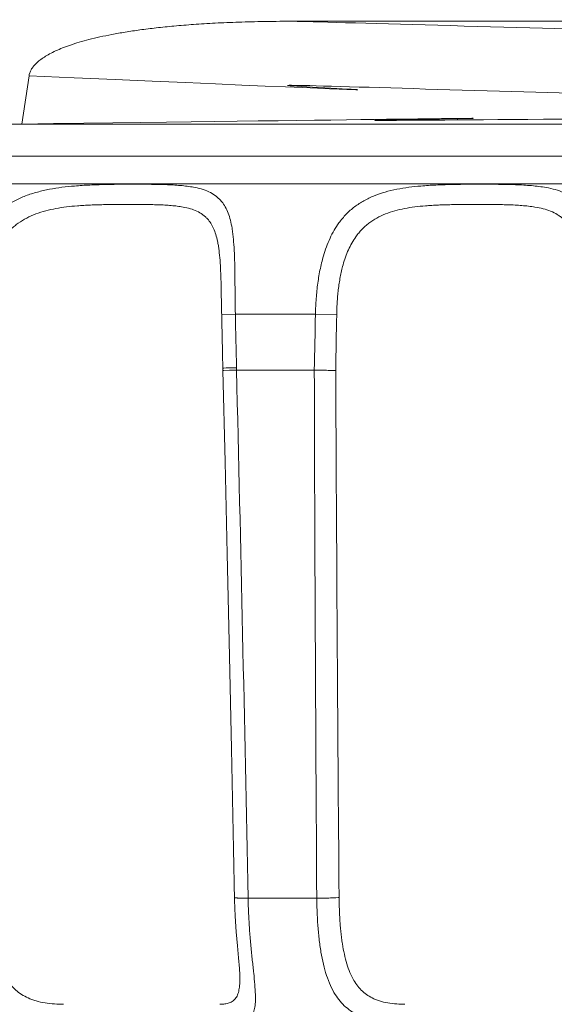
# Model space of a CAD drawing. Units: millimetres. Extents: x -148 to 343, y -7 to 311.
# Drawn here: x 29 to 30, y 192 to 194 of the extents above; entities that cross this region are included whole.
import ezdxf

# ---------------------------------------------------------------- set-up
doc = ezdxf.new("R2010")
doc.units = ezdxf.units.MM
doc.header["$MEASUREMENT"] = 0
doc.layers.add('GEOM', color=7, linetype='Continuous', lineweight=0)

msp = doc.modelspace()

# ---------------------------------------------------------------- linework, layer by layer
at = {"layer": 'GEOM', "color": 7, "lineweight": 9, "true_color": 0xffffff}
for p, q in [((29.528, 194.2862), (33.8824, 194.2862)), ((28.8197, 194.1394), (28.8008, 194.0101)), ((35.9552, 194.0101), (27.4552, 194.0101)), ((27.3695, 193.9243), (36.0409, 193.9243)), ((36.1159, 193.8493), (27.2945, 193.8493)), ((29.3736, 193.4993), (29.3369, 193.4982)), ((29.3736, 193.4993), (29.5886, 193.4993)), ((29.6455, 193.4982), (29.5886, 193.4993)), ((29.339, 193.3982), (29.34, 193.3485)), ((29.34, 193.3485), (29.3458, 193.1029)), ((29.34, 193.3485), (29.3417, 193.3485)), ((29.3417, 193.3485), (29.3427, 193.3485)), ((29.3427, 193.3485), (29.3575, 193.3491)), ((29.364, 193.3492), (29.3625, 193.3492)), ((29.3767, 193.3493), (29.3749, 193.3493)), ((29.3767, 193.3493), (29.3766, 193.3557)), ((29.5855, 193.3493), (29.3767, 193.3493)), ((29.3458, 193.1029), (29.3515, 192.8555)), ((29.3515, 192.8555), (29.3576, 192.5809)), ((29.3576, 192.5809), (29.3629, 192.3318)), ((29.3629, 192.3318), (29.3684, 192.0636)), ((29.3684, 192.0636), (29.3712, 191.9258)), ((29.3712, 191.9258), (29.3729, 191.8823)), ((29.5921, 191.931), (29.4078, 191.931))]:
    msp.add_line(p, q, dxfattribs=at)
for points in [[(29.3351, 193.5842), (29.3356, 193.5623), (29.339, 193.3982)], [(29.3729, 191.8823), (29.3756, 191.8408), (29.379, 191.8028), (29.382, 191.7705), (29.3844, 191.7425), (29.3854, 191.7249)]]:
    msp.add_lwpolyline(points, dxfattribs=at)
for points, knots in [([(29.528, 194.2862), (29.5634, 194.285), (29.5575, 194.2852), (29.5524, 194.2854), (29.4031, 194.2904), (29.9223, 194.2746), (30.264, 194.2661), (30.6082, 194.2575), (30.7721, 194.2562), (30.9811, 194.2545), (31.1908, 194.2527), (31.4459, 194.2506), (31.7009, 194.2505), (31.9559, 194.2505), (32.2108, 194.2527), (32.4208, 194.2544), (32.6301, 194.2561), (32.7948, 194.2574), (33.138, 194.2659), (33.4786, 194.2744), (33.9951, 194.29), (33.8496, 194.2851), (33.843, 194.2849), (33.8349, 194.2846), (33.8824, 194.2862)], [0, 0, 0, 0, 1, 1, 1, 2, 2, 2, 3, 3, 3, 4, 4, 4, 5, 5, 5, 6, 6, 6, 7, 7, 7, 8, 8, 8, 8]), ([(29.528, 194.2862), (29.5091, 194.2862), (29.4789, 194.286), (29.4519, 194.2856), (29.4273, 194.2852), (29.4053, 194.2846), (29.3825, 194.2839), (29.3617, 194.2831), (29.3403, 194.2823), (29.3191, 194.2812), (29.2998, 194.2802), (29.2806, 194.279), (29.2614, 194.2776), (29.2439, 194.2764), (29.2263, 194.2749), (29.2088, 194.2733), (29.1928, 194.2719), (29.1768, 194.2702), (29.1609, 194.2684), (29.1464, 194.2668), (29.1318, 194.2649), (29.1174, 194.2629), (29.1042, 194.2611), (29.091, 194.2592), (29.0778, 194.257), (29.0659, 194.2551), (29.0539, 194.253), (29.042, 194.2507), (29.0312, 194.2486), (29.0204, 194.2464), (29.0097, 194.244), (28.9999, 194.2418), (28.9901, 194.2395), (28.9804, 194.237), (28.9716, 194.2347), (28.9629, 194.2323), (28.9542, 194.2297), (28.9463, 194.2274), (28.9384, 194.2249), (28.9307, 194.2222), (28.9236, 194.2198), (28.9166, 194.2172), (28.9097, 194.2145), (28.9034, 194.212), (28.8972, 194.2094), (28.8911, 194.2066), (28.8856, 194.204), (28.8802, 194.2013), (28.8749, 194.1984), (28.8701, 194.1958), (28.8654, 194.1931), (28.8608, 194.1901), (28.8567, 194.1875), (28.8527, 194.1847), (28.8488, 194.1817), (28.8454, 194.179), (28.842, 194.1761), (28.8389, 194.1731), (28.8361, 194.1704), (28.8335, 194.1675), (28.8311, 194.1644), (28.829, 194.1617), (28.8271, 194.1588), (28.8254, 194.1558), (28.8239, 194.1532), (28.8227, 194.1505), (28.8216, 194.1474), (28.8207, 194.1446), (28.82, 194.1414), (28.8197, 194.1394)], [0, 0, 0, 0, 1, 1, 1, 2, 2, 2, 3, 3, 3, 4, 4, 4, 5, 5, 5, 6, 6, 6, 7, 7, 7, 8, 8, 8, 9, 9, 9, 10, 10, 10, 11, 11, 11, 12, 12, 12, 13, 13, 13, 14, 14, 14, 15, 15, 15, 16, 16, 16, 17, 17, 17, 18, 18, 18, 19, 19, 19, 20, 20, 20, 21, 21, 21, 22, 22, 22, 23, 23, 23, 23]), ([(34.5907, 194.1394), (33.2261, 194.0806), (33.8129, 194.1072), (33.8814, 194.1128), (33.9511, 194.1184), (33.4838, 194.1022), (33.1592, 194.0936), (32.8321, 194.0848), (32.6498, 194.0837), (32.4314, 194.082), (32.2122, 194.0804), (31.9566, 194.0782), (31.7009, 194.0782), (31.4452, 194.0782), (31.1895, 194.0804), (30.9703, 194.0821), (30.7521, 194.0838), (30.5701, 194.085), (30.2426, 194.0937), (29.9176, 194.1025), (29.4491, 194.1187), (29.5205, 194.113), (29.5898, 194.1075), (30.1679, 194.0813), (28.8197, 194.1394)], [0, 0, 0, 0, 1, 1, 1, 2, 2, 2, 3, 3, 3, 4, 4, 4, 5, 5, 5, 6, 6, 6, 7, 7, 7, 8, 8, 8, 8]), ([(28.8008, 194.0102), (30.6545, 194.0345), (29.8548, 194.0232), (29.7582, 194.0206), (29.6602, 194.0179), (30.2843, 194.0241), (30.7284, 194.0268), (31.1756, 194.0296), (31.4404, 194.0289), (31.7052, 194.0289), (31.97, 194.0289), (32.2348, 194.0296), (32.682, 194.0268), (33.1261, 194.0241), (33.7502, 194.0179), (33.6522, 194.0206), (33.5556, 194.0232), (32.7558, 194.0345), (34.6096, 194.0102)], [0, 0, 0, 0, 1, 1, 1, 2, 2, 2, 3, 3, 3, 4, 4, 4, 5, 5, 5, 6, 6, 6, 6]), ([(28.6347, 193.4993), (28.6347, 193.5021), (28.6348, 193.5039), (28.6348, 193.506), (28.6349, 193.5089), (28.635, 193.5122), (28.6352, 193.5154), (28.6355, 193.5226), (28.6359, 193.5294), (28.6364, 193.5364), (28.637, 193.5432), (28.6376, 193.5502), (28.6384, 193.5571), (28.6392, 193.564), (28.6401, 193.5709), (28.6411, 193.5777), (28.6421, 193.5845), (28.6432, 193.5912), (28.6445, 193.5979), (28.6458, 193.6046), (28.6472, 193.6112), (28.6487, 193.6178), (28.6503, 193.6242), (28.6519, 193.6307), (28.6538, 193.6371), (28.6556, 193.6434), (28.6575, 193.6497), (28.6596, 193.6559), (28.6624, 193.6641), (28.6655, 193.6723), (28.669, 193.6803), (28.6723, 193.6881), (28.676, 193.6958), (28.68, 193.7033), (28.6839, 193.7107), (28.6881, 193.7178), (28.6927, 193.7248), (28.6972, 193.7315), (28.702, 193.7381), (28.7071, 193.7444), (28.7105, 193.7486), (28.7141, 193.7527), (28.7178, 193.7566), (28.7214, 193.7605), (28.7252, 193.7643), (28.7292, 193.7679), (28.7331, 193.7716), (28.7371, 193.775), (28.7412, 193.7784), (28.7454, 193.7817), (28.7496, 193.7849), (28.754, 193.7879), (28.7627, 193.7939), (28.7718, 193.7994), (28.7813, 193.8043), (28.7908, 193.8092), (28.8006, 193.8135), (28.8106, 193.8173), (28.8209, 193.8212), (28.8314, 193.8245), (28.842, 193.8274), (28.8528, 193.8304), (28.8637, 193.8328), (28.8747, 193.8349), (28.8858, 193.837), (28.8969, 193.8387), (28.9081, 193.8402), (28.9194, 193.8416), (28.9307, 193.8428), (28.942, 193.8437), (28.9488, 193.8443), (28.9557, 193.8448), (28.9625, 193.8452), (28.9693, 193.8457), (28.9761, 193.846), (28.9829, 193.8463), (28.9897, 193.8467), (28.9964, 193.8469), (29.0032, 193.8471), (29.01, 193.8474), (29.0167, 193.8476), (29.0235, 193.8477), (29.0301, 193.8479), (29.0368, 193.848), (29.0435, 193.8481), (29.0501, 193.8482), (29.0568, 193.8483), (29.0634, 193.8483), (29.0699, 193.8484), (29.0764, 193.8485), (29.083, 193.8485), (29.0894, 193.8485), (29.0958, 193.8485), (29.1022, 193.8485), (29.11, 193.8485), (29.1177, 193.8485), (29.1255, 193.8485), (29.133, 193.8484), (29.1406, 193.8483), (29.1481, 193.8482), (29.1554, 193.8481), (29.1627, 193.848), (29.17, 193.8478), (29.177, 193.8477), (29.1841, 193.8475), (29.1911, 193.8472), (29.1978, 193.8469), (29.2046, 193.8466), (29.2113, 193.8462), (29.2177, 193.8458), (29.2242, 193.8453), (29.2306, 193.8447), (29.2367, 193.8441), (29.2427, 193.8434), (29.2488, 193.8426), (29.2545, 193.8417), (29.2602, 193.8408), (29.2659, 193.8396), (29.2732, 193.8382), (29.2804, 193.8364), (29.2874, 193.834), (29.294, 193.8319), (29.3004, 193.8293), (29.3066, 193.8261), (29.3124, 193.8231), (29.318, 193.8196), (29.3232, 193.8154), (29.3257, 193.8134), (29.3282, 193.8112), (29.3305, 193.8089), (29.3328, 193.8065), (29.3351, 193.8041), (29.3371, 193.8015), (29.3407, 193.7971), (29.3438, 193.7924), (29.3465, 193.7875), (29.3495, 193.7822), (29.352, 193.7767), (29.3541, 193.771), (29.3565, 193.7648), (29.3585, 193.7584), (29.3601, 193.752), (29.3619, 193.7449), (29.3634, 193.7378), (29.3646, 193.7306), (29.3654, 193.7259), (29.366, 193.7213), (29.3666, 193.7166), (29.3672, 193.7118), (29.3678, 193.7069), (29.3682, 193.702), (29.3692, 193.6915), (29.3699, 193.6811), (29.3705, 193.6706), (29.371, 193.6593), (29.3714, 193.648), (29.3717, 193.6367), (29.372, 193.6248), (29.3722, 193.6129), (29.3723, 193.601), (29.3724, 193.5947), (29.3724, 193.5884), (29.3725, 193.5822), (29.3726, 193.5758), (29.3726, 193.5694), (29.3727, 193.563), (29.3728, 193.5566), (29.3728, 193.5501), (29.3729, 193.5437), (29.373, 193.5372), (29.3731, 193.5309), (29.3732, 193.5242), (29.3732, 193.518), (29.3733, 193.5115), (29.3734, 193.506), (29.3735, 193.504), (29.3735, 193.5021), (29.3736, 193.4993)], [0, 0, 0, 0, 1, 1, 1, 2, 2, 2, 3, 3, 3, 4, 4, 4, 5, 5, 5, 6, 6, 6, 7, 7, 7, 8, 8, 8, 9, 9, 9, 10, 10, 10, 11, 11, 11, 12, 12, 12, 13, 13, 13, 14, 14, 14, 15, 15, 15, 16, 16, 16, 17, 17, 17, 18, 18, 18, 19, 19, 19, 20, 20, 20, 21, 21, 21, 22, 22, 22, 23, 23, 23, 24, 24, 24, 25, 25, 25, 26, 26, 26, 27, 27, 27, 28, 28, 28, 29, 29, 29, 30, 30, 30, 31, 31, 31, 32, 32, 32, 33, 33, 33, 34, 34, 34, 35, 35, 35, 36, 36, 36, 37, 37, 37, 38, 38, 38, 39, 39, 39, 40, 40, 40, 41, 41, 41, 42, 42, 42, 43, 43, 43, 44, 44, 44, 45, 45, 45, 46, 46, 46, 47, 47, 47, 48, 48, 48, 49, 49, 49, 50, 50, 50, 51, 51, 51, 52, 52, 52, 53, 53, 53, 54, 54, 54, 55, 55, 55, 56, 56, 56, 57, 57, 57, 58, 58, 58, 59, 59, 59, 59]), ([(29.5886, 193.4993), (29.5887, 193.5021), (29.5887, 193.504), (29.5888, 193.506), (29.5889, 193.5089), (29.589, 193.5122), (29.5891, 193.5154), (29.5894, 193.5226), (29.5897, 193.5294), (29.5902, 193.5364), (29.5907, 193.5432), (29.5912, 193.5502), (29.5919, 193.5571), (29.5926, 193.564), (29.5933, 193.5709), (29.5942, 193.5777), (29.595, 193.5845), (29.596, 193.5912), (29.5971, 193.5979), (29.5982, 193.6046), (29.5994, 193.6112), (29.6007, 193.6178), (29.602, 193.6242), (29.6034, 193.6307), (29.605, 193.6371), (29.6065, 193.6434), (29.6082, 193.6497), (29.61, 193.6559), (29.6124, 193.6641), (29.615, 193.6723), (29.618, 193.6803), (29.6209, 193.6881), (29.6241, 193.6958), (29.6276, 193.7033), (29.631, 193.7106), (29.6347, 193.7178), (29.6387, 193.7248), (29.6427, 193.7315), (29.6469, 193.7381), (29.6515, 193.7444), (29.6545, 193.7486), (29.6577, 193.7527), (29.661, 193.7566), (29.6643, 193.7605), (29.6677, 193.7643), (29.6712, 193.7679), (29.6747, 193.7715), (29.6784, 193.775), (29.6821, 193.7784), (29.6859, 193.7817), (29.6897, 193.7848), (29.6937, 193.7879), (29.7017, 193.7939), (29.7101, 193.7994), (29.7188, 193.8043), (29.7276, 193.8092), (29.7367, 193.8135), (29.746, 193.8173), (29.7557, 193.8212), (29.7656, 193.8245), (29.7756, 193.8274), (29.7858, 193.8304), (29.7962, 193.8328), (29.8066, 193.8349), (29.8173, 193.837), (29.828, 193.8387), (29.8388, 193.8402), (29.8497, 193.8416), (29.8607, 193.8428), (29.8718, 193.8437), (29.8784, 193.8443), (29.8851, 193.8448), (29.8918, 193.8452), (29.8985, 193.8457), (29.9052, 193.846), (29.9119, 193.8463), (29.9186, 193.8467), (29.9254, 193.8469), (29.9321, 193.8471), (29.9389, 193.8474), (29.9456, 193.8476), (29.9523, 193.8477), (29.9591, 193.8479), (29.9658, 193.848), (29.9725, 193.8481), (29.9792, 193.8482), (29.9859, 193.8483), (29.9926, 193.8483), (29.9993, 193.8484), (30.0059, 193.8485), (30.0126, 193.8485), (30.0192, 193.8485), (30.0258, 193.8485), (30.0324, 193.8485), (30.0404, 193.8485), (30.0484, 193.8485), (30.0565, 193.8485), (30.0644, 193.8484), (30.0722, 193.8483), (30.0801, 193.8482), (30.0878, 193.8481), (30.0955, 193.848), (30.1032, 193.8478), (30.1107, 193.8477), (30.1182, 193.8475), (30.1257, 193.8472), (30.133, 193.8469), (30.1402, 193.8466), (30.1475, 193.8462), (30.1545, 193.8458), (30.1615, 193.8453), (30.1685, 193.8447), (30.1752, 193.8441), (30.1819, 193.8434), (30.1886, 193.8426), (30.195, 193.8417), (30.2014, 193.8408), (30.2078, 193.8396), (30.216, 193.8382), (30.2242, 193.8363), (30.2323, 193.834), (30.2399, 193.8319), (30.2474, 193.8293), (30.2547, 193.8261), (30.2617, 193.8231), (30.2684, 193.8196), (30.2747, 193.8154), (30.2778, 193.8134), (30.2809, 193.8112), (30.2838, 193.8089), (30.2867, 193.8066), (30.2895, 193.8041), (30.2922, 193.8015), (30.2966, 193.7972), (30.3007, 193.7925), (30.3044, 193.7875), (30.3083, 193.7823), (30.3117, 193.7767), (30.3148, 193.771), (30.3181, 193.7649), (30.321, 193.7585), (30.3235, 193.752), (30.3262, 193.745), (30.3285, 193.7378), (30.3305, 193.7306), (30.3318, 193.726), (30.333, 193.7213), (30.334, 193.7166), (30.3351, 193.7118), (30.3361, 193.7069), (30.337, 193.702), (30.3389, 193.6916), (30.3404, 193.6811), (30.3416, 193.6706), (30.3429, 193.6593), (30.344, 193.648), (30.3448, 193.6367), (30.3457, 193.6248), (30.3464, 193.6129), (30.347, 193.601), (30.3473, 193.5947), (30.3476, 193.5884), (30.3478, 193.5822), (30.3481, 193.5758), (30.3483, 193.5694), (30.3485, 193.563), (30.3487, 193.5566), (30.3489, 193.5501), (30.349, 193.5437), (30.3492, 193.5372), (30.3494, 193.5309), (30.3495, 193.5242), (30.3497, 193.518), (30.3498, 193.5115), (30.3499, 193.506), (30.35, 193.504), (30.35, 193.5021), (30.3501, 193.4993)], [0, 0, 0, 0, 1, 1, 1, 2, 2, 2, 3, 3, 3, 4, 4, 4, 5, 5, 5, 6, 6, 6, 7, 7, 7, 8, 8, 8, 9, 9, 9, 10, 10, 10, 11, 11, 11, 12, 12, 12, 13, 13, 13, 14, 14, 14, 15, 15, 15, 16, 16, 16, 17, 17, 17, 18, 18, 18, 19, 19, 19, 20, 20, 20, 21, 21, 21, 22, 22, 22, 23, 23, 23, 24, 24, 24, 25, 25, 25, 26, 26, 26, 27, 27, 27, 28, 28, 28, 29, 29, 29, 30, 30, 30, 31, 31, 31, 32, 32, 32, 33, 33, 33, 34, 34, 34, 35, 35, 35, 36, 36, 36, 37, 37, 37, 38, 38, 38, 39, 39, 39, 40, 40, 40, 41, 41, 41, 42, 42, 42, 43, 43, 43, 44, 44, 44, 45, 45, 45, 46, 46, 46, 47, 47, 47, 48, 48, 48, 49, 49, 49, 50, 50, 50, 51, 51, 51, 52, 52, 52, 53, 53, 53, 54, 54, 54, 55, 55, 55, 56, 56, 56, 57, 57, 57, 58, 58, 58, 59, 59, 59, 59]), ([(29.0879, 193.7943), (29.0846, 193.7943), (29.0773, 193.7943), (29.0711, 193.7943), (29.0647, 193.7942), (29.0595, 193.7942), (29.054, 193.7942), (29.0484, 193.7941), (29.0426, 193.794), (29.0368, 193.794), (29.0309, 193.7939), (29.0252, 193.7938), (29.0194, 193.7937), (29.0136, 193.7936), (29.0077, 193.7934), (29.0019, 193.7932), (28.9961, 193.7931), (28.9902, 193.7929), (28.9844, 193.7926), (28.9785, 193.7924), (28.9727, 193.7921), (28.9668, 193.7917), (28.961, 193.7914), (28.9552, 193.791), (28.9494, 193.7905), (28.9397, 193.7898), (28.93, 193.7888), (28.9204, 193.7876), (28.9109, 193.7865), (28.9014, 193.785), (28.892, 193.7833), (28.8827, 193.7816), (28.8735, 193.7795), (28.8644, 193.7771), (28.8555, 193.7747), (28.8467, 193.7719), (28.8381, 193.7686), (28.8297, 193.7655), (28.8215, 193.7618), (28.8136, 193.7577), (28.8057, 193.7536), (28.7981, 193.749), (28.7909, 193.7439), (28.7873, 193.7414), (28.7838, 193.7387), (28.7804, 193.7359), (28.7769, 193.7331), (28.7736, 193.7301), (28.7704, 193.7271), (28.7672, 193.724), (28.764, 193.7208), (28.761, 193.7175), (28.758, 193.7142), (28.7551, 193.7107), (28.7523, 193.7072), (28.7481, 193.7018), (28.7442, 193.6962), (28.7406, 193.6905), (28.7368, 193.6846), (28.7334, 193.6785), (28.7303, 193.6723), (28.727, 193.6659), (28.7241, 193.6594), (28.7214, 193.6527), (28.7186, 193.6459), (28.7161, 193.639), (28.7138, 193.6319), (28.7122, 193.6266), (28.7106, 193.6213), (28.7092, 193.6159), (28.7077, 193.6105), (28.7064, 193.605), (28.7052, 193.5994), (28.7039, 193.5938), (28.7028, 193.5882), (28.7018, 193.5825), (28.7008, 193.5768), (28.6999, 193.571), (28.6991, 193.5652), (28.6983, 193.5594), (28.6976, 193.5535), (28.697, 193.5477), (28.6964, 193.5418), (28.6959, 193.5359), (28.6955, 193.5299), (28.6951, 193.5239), (28.6947, 193.5177), (28.6945, 193.512), (28.6944, 193.5094), (28.6943, 193.507), (28.6943, 193.5039), (28.6942, 193.5017), (28.6942, 193.4993), (28.6941, 193.4981)], [0, 0, 0, 0, 1, 1, 1, 2, 2, 2, 3, 3, 3, 4, 4, 4, 5, 5, 5, 6, 6, 6, 7, 7, 7, 8, 8, 8, 9, 9, 9, 10, 10, 10, 11, 11, 11, 12, 12, 12, 13, 13, 13, 14, 14, 14, 15, 15, 15, 16, 16, 16, 17, 17, 17, 18, 18, 18, 19, 19, 19, 20, 20, 20, 21, 21, 21, 22, 22, 22, 23, 23, 23, 24, 24, 24, 25, 25, 25, 26, 26, 26, 27, 27, 27, 28, 28, 28, 29, 29, 29, 30, 30, 30, 31, 31, 31, 31]), ([(29.3351, 193.5842), (29.3351, 193.5843), (29.3351, 193.5847), (29.3351, 193.5851), (29.3347, 193.5983), (29.3345, 193.6062), (29.334, 193.6156), (29.3336, 193.6245), (29.3331, 193.6346), (29.3324, 193.6444), (29.3317, 193.6535), (29.3308, 193.6623), (29.3297, 193.6712), (29.3292, 193.6753), (29.3286, 193.6795), (29.3279, 193.6836), (29.3272, 193.6876), (29.3265, 193.6915), (29.3257, 193.6954), (29.3244, 193.7015), (29.3229, 193.7076), (29.3211, 193.7136), (29.3194, 193.7191), (29.3174, 193.7244), (29.3151, 193.7297), (29.3129, 193.7345), (29.3105, 193.7391), (29.3077, 193.7436), (29.305, 193.7477), (29.302, 193.7517), (29.2987, 193.7554), (29.2967, 193.7576), (29.2946, 193.7596), (29.2924, 193.7616), (29.2903, 193.7635), (29.288, 193.7654), (29.2856, 193.7671), (29.2808, 193.7705), (29.2756, 193.7735), (29.2702, 193.776), (29.2646, 193.7787), (29.2587, 193.7808), (29.2527, 193.7826), (29.2463, 193.7845), (29.2397, 193.786), (29.2331, 193.7872), (29.228, 193.7881), (29.2229, 193.7889), (29.2177, 193.7896), (29.2123, 193.7903), (29.2068, 193.7908), (29.2014, 193.7913), (29.1956, 193.7918), (29.1899, 193.7922), (29.1842, 193.7925), (29.1782, 193.7928), (29.1722, 193.7931), (29.1662, 193.7933), (29.16, 193.7935), (29.1538, 193.7936), (29.1475, 193.7938), (29.141, 193.7939), (29.1343, 193.794), (29.1282, 193.7941), (29.1218, 193.7942), (29.116, 193.7942), (29.1083, 193.7942), (29.1004, 193.7943), (29.0906, 193.7943), (29.0879, 193.7943)], [0, 0, 0, 0, 1, 1, 1, 2, 2, 2, 3, 3, 3, 4, 4, 4, 5, 5, 5, 6, 6, 6, 7, 7, 7, 8, 8, 8, 9, 9, 9, 10, 10, 10, 11, 11, 11, 12, 12, 12, 13, 13, 13, 14, 14, 14, 15, 15, 15, 16, 16, 16, 17, 17, 17, 18, 18, 18, 19, 19, 19, 20, 20, 20, 21, 21, 21, 22, 22, 22, 23, 23, 23, 23]), ([(30.0232, 193.7943), (30.0199, 193.7943), (30.0123, 193.7943), (30.0059, 193.7943), (29.9994, 193.7942), (29.9941, 193.7942), (29.9885, 193.7942), (29.9828, 193.7941), (29.9768, 193.794), (29.971, 193.794), (29.9651, 193.7939), (29.9593, 193.7938), (29.9534, 193.7937), (29.9476, 193.7936), (29.9417, 193.7934), (29.9359, 193.7932), (29.93, 193.7931), (29.9242, 193.7929), (29.9184, 193.7926), (29.9126, 193.7924), (29.9068, 193.7921), (29.901, 193.7917), (29.8952, 193.7914), (29.8895, 193.791), (29.8837, 193.7905), (29.8743, 193.7898), (29.8648, 193.7888), (29.8554, 193.7876), (29.8461, 193.7865), (29.837, 193.785), (29.8278, 193.7833), (29.8189, 193.7816), (29.8101, 193.7795), (29.8014, 193.7771), (29.7928, 193.7747), (29.7845, 193.7719), (29.7763, 193.7686), (29.7684, 193.7655), (29.7606, 193.7618), (29.7532, 193.7577), (29.7459, 193.7536), (29.7388, 193.749), (29.7321, 193.7439), (29.7288, 193.7414), (29.7255, 193.7387), (29.7224, 193.7359), (29.7193, 193.7331), (29.7162, 193.7301), (29.7133, 193.7271), (29.7103, 193.724), (29.7075, 193.7208), (29.7048, 193.7175), (29.702, 193.7142), (29.6994, 193.7107), (29.6969, 193.7072), (29.6931, 193.7018), (29.6895, 193.6962), (29.6863, 193.6905), (29.683, 193.6846), (29.6799, 193.6785), (29.6771, 193.6723), (29.6742, 193.6659), (29.6716, 193.6593), (29.6693, 193.6527), (29.6668, 193.6459), (29.6646, 193.6389), (29.6627, 193.6319), (29.6612, 193.6266), (29.6598, 193.6213), (29.6586, 193.6159), (29.6573, 193.6105), (29.6562, 193.6049), (29.6551, 193.5994), (29.6541, 193.5938), (29.6531, 193.5882), (29.6522, 193.5825), (29.6514, 193.5768), (29.6506, 193.571), (29.6499, 193.5652), (29.6492, 193.5594), (29.6486, 193.5535), (29.6481, 193.5477), (29.6475, 193.5418), (29.6471, 193.5359), (29.6467, 193.5299), (29.6463, 193.5238), (29.646, 193.5177), (29.6458, 193.512), (29.6457, 193.5094), (29.6457, 193.507), (29.6456, 193.5039), (29.6455, 193.5017), (29.6455, 193.4992), (29.6455, 193.4981)], [0, 0, 0, 0, 1, 1, 1, 2, 2, 2, 3, 3, 3, 4, 4, 4, 5, 5, 5, 6, 6, 6, 7, 7, 7, 8, 8, 8, 9, 9, 9, 10, 10, 10, 11, 11, 11, 12, 12, 12, 13, 13, 13, 14, 14, 14, 15, 15, 15, 16, 16, 16, 17, 17, 17, 18, 18, 18, 19, 19, 19, 20, 20, 20, 21, 21, 21, 22, 22, 22, 23, 23, 23, 24, 24, 24, 25, 25, 25, 26, 26, 26, 27, 27, 27, 28, 28, 28, 29, 29, 29, 30, 30, 30, 31, 31, 31, 31]), ([(30.3079, 193.4982), (30.3079, 193.4991), (30.3078, 193.5016), (30.3078, 193.5039), (30.3076, 193.5101), (30.3075, 193.5146), (30.3074, 193.5195), (30.3072, 193.5248), (30.3071, 193.5305), (30.3069, 193.5362), (30.3067, 193.5418), (30.3065, 193.5472), (30.3063, 193.5527), (30.3061, 193.5581), (30.3059, 193.5636), (30.3056, 193.569), (30.3054, 193.5744), (30.3051, 193.5798), (30.3048, 193.5851), (30.3042, 193.5953), (30.3035, 193.6055), (30.3026, 193.6156), (30.3017, 193.6252), (30.3007, 193.6348), (30.2994, 193.6444), (30.2982, 193.6534), (30.2967, 193.6623), (30.2949, 193.6712), (30.2941, 193.6753), (30.2931, 193.6795), (30.2921, 193.6836), (30.2911, 193.6876), (30.29, 193.6915), (30.2888, 193.6954), (30.287, 193.7016), (30.2848, 193.7077), (30.2823, 193.7136), (30.28, 193.7191), (30.2773, 193.7245), (30.2743, 193.7297), (30.2714, 193.7345), (30.2683, 193.7392), (30.2647, 193.7436), (30.2613, 193.7478), (30.2576, 193.7517), (30.2536, 193.7554), (30.2512, 193.7576), (30.2486, 193.7596), (30.246, 193.7616), (30.2433, 193.7635), (30.2406, 193.7654), (30.2378, 193.7671), (30.2321, 193.7706), (30.226, 193.7735), (30.2198, 193.776), (30.2133, 193.7787), (30.2066, 193.7808), (30.1997, 193.7826), (30.1925, 193.7845), (30.1852, 193.786), (30.1778, 193.7872), (30.1722, 193.7881), (30.1665, 193.7889), (30.1608, 193.7896), (30.1549, 193.7903), (30.1489, 193.7908), (30.1429, 193.7913), (30.1368, 193.7918), (30.1306, 193.7922), (30.1244, 193.7925), (30.118, 193.7928), (30.1115, 193.7931), (30.1051, 193.7933), (30.0985, 193.7935), (30.092, 193.7936), (30.0853, 193.7938), (30.0785, 193.7939), (30.0715, 193.794), (30.065, 193.7941), (30.0583, 193.7942), (30.0521, 193.7942), (30.0443, 193.7942), (30.0363, 193.7943), (30.0267, 193.7943), (30.0232, 193.7943)], [0, 0, 0, 0, 1, 1, 1, 2, 2, 2, 3, 3, 3, 4, 4, 4, 5, 5, 5, 6, 6, 6, 7, 7, 7, 8, 8, 8, 9, 9, 9, 10, 10, 10, 11, 11, 11, 12, 12, 12, 13, 13, 13, 14, 14, 14, 15, 15, 15, 16, 16, 16, 17, 17, 17, 18, 18, 18, 19, 19, 19, 20, 20, 20, 21, 21, 21, 22, 22, 22, 23, 23, 23, 24, 24, 24, 25, 25, 25, 26, 26, 26, 27, 27, 27, 28, 28, 28, 28]), ([(29.3766, 193.3557), (29.3764, 193.3557), (29.3672, 193.3555), (29.3615, 193.3554), (29.3567, 193.3553), (29.3542, 193.3553), (29.3489, 193.3551), (29.3451, 193.355), (29.3398, 193.3548), (29.3399, 193.3547)], [0, 0, 0, 0, 1, 1, 1, 2, 2, 2, 3, 3, 3, 3]), ([(29.5855, 193.3493), (29.5859, 193.3493), (29.5996, 193.3492), (29.6084, 193.349), (29.6162, 193.3488), (29.6202, 193.3486), (29.6286, 193.3486), (29.6346, 193.3485), (29.6428, 193.3486), (29.643, 193.3486)], [0, 0, 0, 0, 1, 1, 1, 2, 2, 2, 3, 3, 3, 3]), ([(28.8938, 191.5993), (28.8927, 191.5993), (28.8897, 191.5994), (28.887, 191.5994), (28.8816, 191.5994), (28.8776, 191.5996), (28.8734, 191.5997), (28.8638, 191.6002), (28.8529, 191.6009), (28.8425, 191.6022), (28.8325, 191.6035), (28.8228, 191.6052), (28.8131, 191.6075), (28.8084, 191.6086), (28.8037, 191.6098), (28.7991, 191.6112), (28.7945, 191.6126), (28.79, 191.6142), (28.7856, 191.6159), (28.7782, 191.6188), (28.7709, 191.6221), (28.764, 191.6259), (28.7571, 191.6297), (28.7505, 191.6339), (28.7442, 191.6386), (28.7379, 191.6433), (28.7319, 191.6485), (28.7263, 191.6541), (28.7207, 191.6598), (28.7154, 191.6658), (28.7105, 191.6722), (28.7047, 191.6799), (28.6995, 191.688), (28.6948, 191.6963), (28.6899, 191.7051), (28.6855, 191.7142), (28.6817, 191.7235), (28.6776, 191.7333), (28.6741, 191.7434), (28.6709, 191.7535), (28.6677, 191.7641), (28.6649, 191.7749), (28.6624, 191.7858), (28.6611, 191.7918), (28.6598, 191.7978), (28.6587, 191.8039), (28.6575, 191.81), (28.6565, 191.8162), (28.6555, 191.8224), (28.6545, 191.8287), (28.6536, 191.835), (28.6528, 191.8414), (28.652, 191.8478), (28.6513, 191.8542), (28.6507, 191.8607), (28.65, 191.8672), (28.6495, 191.8738), (28.649, 191.8803), (28.6485, 191.8869), (28.6481, 191.8935), (28.6478, 191.9002), (28.6474, 191.9069), (28.6472, 191.9138), (28.647, 191.9202), (28.647, 191.9213), (28.647, 191.9224), (28.6469, 191.9237), (28.6469, 191.9264), (28.6468, 191.9299), (28.6468, 191.931)], [0, 0, 0, 0, 1, 1, 1, 2, 2, 2, 3, 3, 3, 4, 4, 4, 5, 5, 5, 6, 6, 6, 7, 7, 7, 8, 8, 8, 9, 9, 9, 10, 10, 10, 11, 11, 11, 12, 12, 12, 13, 13, 13, 14, 14, 14, 15, 15, 15, 16, 16, 16, 17, 17, 17, 18, 18, 18, 19, 19, 19, 20, 20, 20, 21, 21, 21, 22, 22, 22, 23, 23, 23, 23]), ([(28.7101, 191.9332), (28.7101, 191.9323), (28.7101, 191.9292), (28.7102, 191.9269), (28.7102, 191.9258), (28.7102, 191.9248), (28.7102, 191.9239), (28.7104, 191.9185), (28.7106, 191.9125), (28.7109, 191.9067), (28.7111, 191.901), (28.7115, 191.8954), (28.7118, 191.8897), (28.7122, 191.8841), (28.7127, 191.8785), (28.7132, 191.8729), (28.7137, 191.8673), (28.7142, 191.8618), (28.7149, 191.8563), (28.7155, 191.8508), (28.7162, 191.8454), (28.717, 191.8399), (28.7177, 191.8346), (28.7185, 191.8293), (28.7195, 191.824), (28.7203, 191.8188), (28.7213, 191.8136), (28.7224, 191.8085), (28.7243, 191.7991), (28.7265, 191.7898), (28.7291, 191.7806), (28.7315, 191.7719), (28.7343, 191.7632), (28.7376, 191.7548), (28.7406, 191.7467), (28.7441, 191.7389), (28.748, 191.7312), (28.7517, 191.724), (28.7559, 191.717), (28.7606, 191.7103), (28.7645, 191.7048), (28.7687, 191.6995), (28.7733, 191.6945), (28.7778, 191.6897), (28.7826, 191.6852), (28.7878, 191.681), (28.7929, 191.6769), (28.7983, 191.6732), (28.8039, 191.6699), (28.8096, 191.6666), (28.8156, 191.6636), (28.8217, 191.6611), (28.8253, 191.6596), (28.829, 191.6582), (28.8328, 191.657), (28.8366, 191.6557), (28.8405, 191.6546), (28.8444, 191.6536), (28.8524, 191.6515), (28.8605, 191.65), (28.8688, 191.6488), (28.8776, 191.6476), (28.8867, 191.6469), (28.8947, 191.6465), (28.8982, 191.6463), (28.9015, 191.6461), (28.9061, 191.646), (28.9084, 191.646), (28.9111, 191.646), (28.9118, 191.646)], [0, 0, 0, 0, 1, 1, 1, 2, 2, 2, 3, 3, 3, 4, 4, 4, 5, 5, 5, 6, 6, 6, 7, 7, 7, 8, 8, 8, 9, 9, 9, 10, 10, 10, 11, 11, 11, 12, 12, 12, 13, 13, 13, 14, 14, 14, 15, 15, 15, 16, 16, 16, 17, 17, 17, 18, 18, 18, 19, 19, 19, 20, 20, 20, 21, 21, 21, 22, 22, 22, 23, 23, 23, 23]), ([(29.4078, 191.931), (29.4077, 191.931), (29.4029, 191.931), (29.3995, 191.931), (29.3962, 191.931), (29.394, 191.931), (29.3915, 191.9311), (29.3903, 191.9311), (29.389, 191.9311), (29.3878, 191.9312), (29.3866, 191.9312), (29.3854, 191.9312), (29.3843, 191.9313), (29.3832, 191.9313), (29.3822, 191.9313), (29.3811, 191.9314), (29.3802, 191.9314), (29.3792, 191.9315), (29.3783, 191.9315), (29.3769, 191.9316), (29.3755, 191.9317), (29.374, 191.9319), (29.3736, 191.9319), (29.3731, 191.932), (29.3726, 191.9321), (29.3723, 191.9322), (29.372, 191.9323), (29.3716, 191.9323), (29.3714, 191.9323), (29.3712, 191.9323), (29.3711, 191.9325), (29.3711, 191.9326), (29.371, 191.9326), (29.371, 191.9326)], [0, 0, 0, 0, 1, 1, 1, 2, 2, 2, 3, 3, 3, 4, 4, 4, 5, 5, 5, 6, 6, 6, 7, 7, 7, 8, 8, 8, 9, 9, 9, 10, 10, 10, 11, 11, 11, 11]), ([(29.4078, 191.931), (29.4078, 191.9302), (29.4079, 191.9273), (29.4079, 191.9246), (29.4081, 191.9162), (29.4083, 191.9107), (29.4085, 191.9044), (29.4087, 191.8981), (29.409, 191.8911), (29.4093, 191.8842), (29.4097, 191.8771), (29.4101, 191.8701), (29.4105, 191.8632), (29.4109, 191.8563), (29.4114, 191.8493), (29.4119, 191.8424), (29.4124, 191.8356), (29.4129, 191.8289), (29.4135, 191.8221), (29.4141, 191.8155), (29.4147, 191.8089), (29.4153, 191.8022), (29.4159, 191.7958), (29.4165, 191.7894), (29.4171, 191.783), (29.4178, 191.7768), (29.4184, 191.7705), (29.4191, 191.7643), (29.4197, 191.7584), (29.4203, 191.7524), (29.421, 191.7464), (29.4216, 191.7407), (29.4222, 191.735), (29.4228, 191.7293), (29.4239, 191.7192), (29.4249, 191.7091), (29.4257, 191.6989), (29.4265, 191.69), (29.4271, 191.6812), (29.4273, 191.6722), (29.4275, 191.6686), (29.4275, 191.665), (29.4275, 191.6614), (29.4275, 191.6581), (29.4274, 191.6548), (29.4272, 191.6514), (29.427, 191.6484), (29.4268, 191.6454), (29.4264, 191.6424), (29.4261, 191.6397), (29.4256, 191.637), (29.425, 191.6343), (29.4245, 191.6319), (29.4239, 191.6295), (29.4231, 191.6271), (29.4224, 191.625), (29.4215, 191.6229), (29.4205, 191.6208), (29.4196, 191.619), (29.4185, 191.6172), (29.4173, 191.6155), (29.4161, 191.6139), (29.4148, 191.6123), (29.4134, 191.611), (29.4106, 191.6083), (29.4074, 191.6061), (29.4038, 191.6045), (29.3998, 191.6027), (29.3955, 191.6015), (29.3916, 191.6008), (29.387, 191.5999), (29.3831, 191.5995), (29.3769, 191.5994), (29.3754, 191.5994), (29.3739, 191.5993), (29.3735, 191.5993)], [0, 0, 0, 0, 1, 1, 1, 2, 2, 2, 3, 3, 3, 4, 4, 4, 5, 5, 5, 6, 6, 6, 7, 7, 7, 8, 8, 8, 9, 9, 9, 10, 10, 10, 11, 11, 11, 12, 12, 12, 13, 13, 13, 14, 14, 14, 15, 15, 15, 16, 16, 16, 17, 17, 17, 18, 18, 18, 19, 19, 19, 20, 20, 20, 21, 21, 21, 22, 22, 22, 23, 23, 23, 24, 24, 24, 25, 25, 25, 25]), ([(29.652, 191.9332), (29.6518, 191.9332), (29.6473, 191.9326), (29.6435, 191.9323), (29.637, 191.9317), (29.6329, 191.9316), (29.6287, 191.9315), (29.6235, 191.9314), (29.6181, 191.9312), (29.6102, 191.9311), (29.6025, 191.931), (29.5925, 191.931), (29.5921, 191.931)], [0, 0, 0, 0, 1, 1, 1, 2, 2, 2, 3, 3, 3, 4, 4, 4, 4]), ([(29.8054, 191.5993), (29.8045, 191.5993), (29.8016, 191.5994), (29.7991, 191.5994), (29.794, 191.5994), (29.7903, 191.5996), (29.7864, 191.5997), (29.7775, 191.6002), (29.7674, 191.6009), (29.7578, 191.6022), (29.7486, 191.6035), (29.7398, 191.6051), (29.731, 191.6075), (29.7268, 191.6086), (29.7225, 191.6098), (29.7184, 191.6112), (29.7143, 191.6126), (29.7103, 191.6142), (29.7063, 191.6159), (29.6997, 191.6188), (29.6934, 191.6221), (29.6873, 191.6259), (29.6812, 191.6297), (29.6755, 191.6339), (29.6701, 191.6386), (29.6646, 191.6433), (29.6596, 191.6485), (29.6549, 191.6541), (29.65, 191.6598), (29.6456, 191.6659), (29.6417, 191.6722), (29.6368, 191.68), (29.6325, 191.688), (29.6288, 191.6963), (29.6248, 191.7052), (29.6213, 191.7143), (29.6183, 191.7235), (29.615, 191.7334), (29.6123, 191.7434), (29.6099, 191.7535), (29.6074, 191.7642), (29.6053, 191.775), (29.6034, 191.7858), (29.6024, 191.7918), (29.6015, 191.7978), (29.6006, 191.8039), (29.5998, 191.81), (29.599, 191.8162), (29.5983, 191.8224), (29.5976, 191.8287), (29.5969, 191.835), (29.5964, 191.8414), (29.5958, 191.8478), (29.5953, 191.8542), (29.5948, 191.8607), (29.5943, 191.8672), (29.5939, 191.8738), (29.5936, 191.8803), (29.5933, 191.8869), (29.593, 191.8935), (29.5928, 191.9002), (29.5925, 191.9069), (29.5924, 191.9138), (29.5923, 191.9202), (29.5922, 191.9213), (29.5922, 191.9224), (29.5922, 191.9237), (29.5922, 191.9264), (29.5921, 191.9299), (29.5921, 191.931)], [0, 0, 0, 0, 1, 1, 1, 2, 2, 2, 3, 3, 3, 4, 4, 4, 5, 5, 5, 6, 6, 6, 7, 7, 7, 8, 8, 8, 9, 9, 9, 10, 10, 10, 11, 11, 11, 12, 12, 12, 13, 13, 13, 14, 14, 14, 15, 15, 15, 16, 16, 16, 17, 17, 17, 18, 18, 18, 19, 19, 19, 20, 20, 20, 21, 21, 21, 22, 22, 22, 23, 23, 23, 23]), ([(29.652, 191.9332), (29.652, 191.9324), (29.652, 191.9292), (29.652, 191.9269), (29.6521, 191.9258), (29.6521, 191.9248), (29.6521, 191.9239), (29.6522, 191.9185), (29.6523, 191.9125), (29.6525, 191.9067), (29.6527, 191.901), (29.6529, 191.8954), (29.6532, 191.8897), (29.6534, 191.8841), (29.6538, 191.8785), (29.6541, 191.8729), (29.6545, 191.8673), (29.6549, 191.8618), (29.6553, 191.8563), (29.6558, 191.8508), (29.6563, 191.8454), (29.6569, 191.8399), (29.6574, 191.8346), (29.658, 191.8293), (29.6587, 191.824), (29.6594, 191.8188), (29.6601, 191.8136), (29.6609, 191.8085), (29.6624, 191.7991), (29.664, 191.7898), (29.6661, 191.7806), (29.668, 191.7719), (29.6701, 191.7633), (29.6727, 191.7548), (29.6752, 191.7468), (29.6779, 191.7389), (29.6812, 191.7312), (29.6842, 191.724), (29.6877, 191.717), (29.6916, 191.7103), (29.6949, 191.7048), (29.6985, 191.6995), (29.7024, 191.6945), (29.7063, 191.6897), (29.7104, 191.6852), (29.715, 191.681), (29.7194, 191.6769), (29.7241, 191.6732), (29.7292, 191.6699), (29.7342, 191.6666), (29.7395, 191.6636), (29.745, 191.6611), (29.7483, 191.6596), (29.7517, 191.6582), (29.7551, 191.657), (29.7586, 191.6557), (29.7621, 191.6546), (29.7657, 191.6536), (29.7731, 191.6515), (29.7805, 191.65), (29.7883, 191.6488), (29.7964, 191.6476), (29.805, 191.6469), (29.8124, 191.6465), (29.8158, 191.6463), (29.8189, 191.6461), (29.8232, 191.646), (29.8254, 191.646), (29.8279, 191.646), (29.8286, 191.646)], [0, 0, 0, 0, 1, 1, 1, 2, 2, 2, 3, 3, 3, 4, 4, 4, 5, 5, 5, 6, 6, 6, 7, 7, 7, 8, 8, 8, 9, 9, 9, 10, 10, 10, 11, 11, 11, 12, 12, 12, 13, 13, 13, 14, 14, 14, 15, 15, 15, 16, 16, 16, 17, 17, 17, 18, 18, 18, 19, 19, 19, 20, 20, 20, 21, 21, 21, 22, 22, 22, 23, 23, 23, 23]), ([(29.3315, 191.646), (29.3316, 191.646), (29.3332, 191.646), (29.3347, 191.646), (29.341, 191.6462), (29.3443, 191.6466), (29.3484, 191.6474), (29.3521, 191.6482), (29.3563, 191.6492), (29.3601, 191.6509), (29.3635, 191.6524), (29.3667, 191.6543), (29.3695, 191.6567), (29.3709, 191.6579), (29.3722, 191.6593), (29.3734, 191.6607), (29.3746, 191.6622), (29.3757, 191.6638), (29.3767, 191.6654), (29.3777, 191.6672), (29.3787, 191.6691), (29.3794, 191.671), (29.3803, 191.673), (29.381, 191.6751), (29.3816, 191.6773), (29.3823, 191.6796), (29.3829, 191.682), (29.3833, 191.6844), (29.3838, 191.687), (29.3842, 191.6896), (29.3845, 191.6922), (29.3848, 191.6952), (29.3851, 191.6982), (29.3852, 191.7009), (29.3854, 191.7039), (29.3855, 191.7066), (29.3856, 191.7103), (29.3856, 191.7158), (29.3854, 191.7235), (29.3854, 191.724)], [0, 0, 0, 0, 1, 1, 1, 2, 2, 2, 3, 3, 3, 4, 4, 4, 5, 5, 5, 6, 6, 6, 7, 7, 7, 8, 8, 8, 9, 9, 9, 10, 10, 10, 11, 11, 11, 12, 12, 12, 13, 13, 13, 13])]:
    msp.add_open_spline(points, degree=3, knots=knots, dxfattribs=at)
for points in [[(29.3766, 193.3557), (29.3757, 193.4036), (29.3746, 193.4514), (29.3736, 193.4993)], [(29.5886, 193.4993), (29.5875, 193.4493), (29.5864, 193.3993), (29.5855, 193.3493)], [(29.6455, 193.4981), (29.6446, 193.4483), (29.6438, 193.3985), (29.643, 193.3486)], [(29.3617, 193.3492), (29.3603, 193.3491), (29.3589, 193.3491), (29.3575, 193.3491)], [(29.374, 193.3493), (29.3707, 193.3493), (29.3673, 193.3493), (29.364, 193.3492)], [(29.4078, 191.931), (29.3984, 192.4038), (29.388, 192.8766), (29.3767, 193.3493)], [(29.5855, 193.3493), (29.5867, 192.8766), (29.5889, 192.4038), (29.5921, 191.931)], [(29.643, 193.3486), (29.6452, 192.8768), (29.6481, 192.405), (29.652, 191.9332)]]:
    msp.add_open_spline(points, degree=3, dxfattribs=at)

doc.saveas('drawing.dxf')
